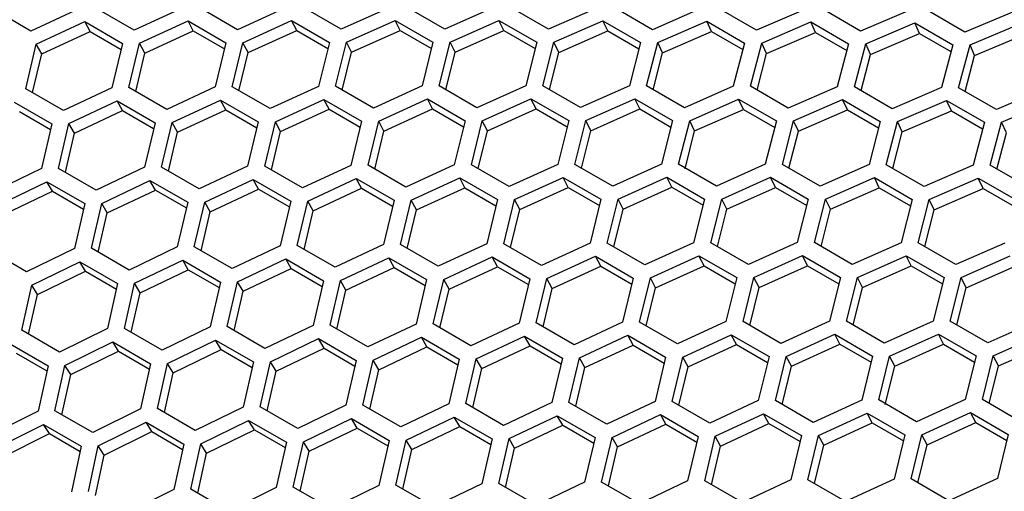
# Model space of a CAD drawing. Units: millimetres. Extents: x 35 to 2926, y 35 to 2044.
# Drawn here: x 1854 to 1941, y 705 to 747 of the extents above; entities that cross this region are included whole.
import ezdxf

# ---------------------------------------------------------------- set-up
doc = ezdxf.new("R2010")
doc.units = ezdxf.units.MM
doc.header["$LTSCALE"] = 7

msp = doc.modelspace()

# ---------------------------------------------------------------- linework, layer by layer
at = {"color": 7, "linetype": 'Continuous', "lineweight": 25}
for p, q in [((1854.689, 746.439), (1851.324, 748.382)), ((1859.004, 748.443), (1854.689, 746.439)), ((1863.892, 746.51), (1860.526, 748.453)), ((1868.216, 748.497), (1863.892, 746.51)), ((1873.106, 746.561), (1869.74, 748.504)), ((1877.438, 748.531), (1873.106, 746.561)), ((1882.33, 746.592), (1878.964, 748.535)), ((1886.671, 748.545), (1882.33, 746.592)), ((1891.565, 746.602), (1888.199, 748.545)), ((1895.915, 748.538), (1891.565, 746.602)), ((1900.81, 746.592), (1897.444, 748.535)), ((1905.168, 748.51), (1900.81, 746.592)), ((1910.065, 746.561), (1906.699, 748.504)), ((1914.432, 748.462), (1910.065, 746.561)), ((1919.33, 746.508), (1915.965, 748.452)), ((1923.705, 748.392), (1919.33, 746.508)), ((1928.606, 746.435), (1925.24, 748.378)), ((1932.989, 748.3), (1928.606, 746.435)), ((1937.89, 746.34), (1934.525, 748.283)), ((1882.804, 745.434), (1887.144, 747.39)), ((1887.144, 747.39), (1890.51, 745.446)), ((1887.596, 746.492), (1887.144, 747.39)), ((1892.037, 745.447), (1896.386, 747.386)), ((1896.386, 747.386), (1899.752, 745.443)), ((1896.831, 746.481), (1896.386, 747.386)), ((1942.281, 748.187), (1937.89, 746.34)), ((1855.169, 745.27), (1859.482, 747.277)), ((1859.482, 747.277), (1862.848, 745.334)), ((1859.956, 746.404), (1859.482, 747.277)), ((1864.37, 745.345), (1868.692, 747.335)), ((1868.692, 747.335), (1872.058, 745.392)), ((1869.159, 746.454), (1868.692, 747.335)), ((1873.582, 745.399), (1877.913, 747.372)), ((1877.913, 747.372), (1881.279, 745.429)), ((1878.372, 746.483), (1877.913, 747.372)), ((1901.281, 745.44), (1905.638, 747.362)), ((1905.638, 747.362), (1909.004, 745.419)), ((1906.075, 746.449), (1905.638, 747.362)), ((1910.535, 745.413), (1914.9, 747.316)), ((1914.9, 747.316), (1918.266, 745.373)), ((1915.33, 746.395), (1914.9, 747.316)), ((1919.798, 745.364), (1924.172, 747.25)), ((1924.172, 747.25), (1927.538, 745.307)), ((1924.594, 746.321), (1924.172, 747.25)), ((1929.072, 745.294), (1933.453, 747.162)), ((1933.453, 747.162), (1936.819, 745.219)), ((1933.869, 746.225), (1933.453, 747.162)), ((1938.355, 745.202), (1942.745, 747.052)), ((1855.649, 744.404), (1859.956, 746.404)), ((1859.956, 746.404), (1862.722, 744.807)), ((1864.843, 744.47), (1869.159, 746.454)), ((1869.159, 746.454), (1871.928, 744.855)), ((1874.047, 744.517), (1878.372, 746.483)), ((1878.372, 746.483), (1881.144, 744.883)), ((1883.262, 744.543), (1887.596, 746.492)), ((1887.596, 746.492), (1890.371, 744.89)), ((1892.488, 744.549), (1896.831, 746.481)), ((1896.831, 746.481), (1899.609, 744.877)), ((1901.724, 744.534), (1906.075, 746.449)), ((1906.075, 746.449), (1908.856, 744.843)), ((1910.971, 744.498), (1915.33, 746.395)), ((1915.33, 746.395), (1918.114, 744.788)), ((1920.227, 744.442), (1924.594, 746.321)), ((1924.594, 746.321), (1927.381, 744.712)), ((1929.493, 744.364), (1933.869, 746.225)), ((1933.869, 746.225), (1936.658, 744.615)), ((1938.769, 744.265), (1943.153, 746.108)), ((1854.23, 741.306), (1855.169, 745.27)), ((1855.649, 744.404), (1855.169, 745.27)), ((1862.848, 745.334), (1861.901, 741.384)), ((1863.421, 741.398), (1864.37, 745.345)), ((1864.843, 744.47), (1864.37, 745.345)), ((1872.058, 745.392), (1871.102, 741.459)), ((1872.624, 741.469), (1873.582, 745.399)), ((1874.047, 744.517), (1873.582, 745.399)), ((1881.279, 745.429), (1880.314, 741.513)), ((1881.838, 741.52), (1882.804, 745.434)), ((1883.262, 744.543), (1882.804, 745.434)), ((1890.51, 745.446), (1889.536, 741.548)), ((1891.062, 741.551), (1892.037, 745.447)), ((1892.488, 744.549), (1892.037, 745.447)), ((1899.752, 745.443), (1898.769, 741.561)), ((1900.297, 741.562), (1901.281, 745.44)), ((1901.724, 744.534), (1901.281, 745.44)), ((1909.004, 745.419), (1908.012, 741.554)), ((1909.542, 741.551), (1910.535, 745.413)), ((1910.971, 744.498), (1910.535, 745.413)), ((1918.266, 745.373), (1917.266, 741.527)), ((1918.797, 741.52), (1919.798, 745.364)), ((1920.227, 744.442), (1919.798, 745.364)), ((1927.538, 745.307), (1926.53, 741.478)), ((1928.062, 741.468), (1929.072, 745.294)), ((1929.493, 744.364), (1929.072, 745.294)), ((1936.819, 745.219), (1935.803, 741.408)), ((1937.338, 741.394), (1938.355, 745.202)), ((1938.769, 744.265), (1938.355, 745.202)), ((1854.836, 740.957), (1855.649, 744.404)), ((1864.024, 741.05), (1864.843, 744.47)), ((1873.224, 741.123), (1874.047, 744.517)), ((1882.434, 741.176), (1883.262, 744.543)), ((1891.656, 741.209), (1892.488, 744.549)), ((1900.887, 741.221), (1901.724, 744.534)), ((1910.13, 741.212), (1910.971, 744.498)), ((1919.382, 741.182), (1920.227, 744.442)), ((1928.644, 741.132), (1929.493, 744.364)), ((1937.917, 741.06), (1938.769, 744.265)), ((1857.596, 739.363), (1854.23, 741.306)), ((1861.901, 741.384), (1857.596, 739.363)), ((1866.787, 739.455), (1863.421, 741.398)), ((1871.102, 741.459), (1866.787, 739.455)), ((1875.99, 739.526), (1872.624, 741.469)), ((1880.314, 741.513), (1875.99, 739.526)), ((1885.204, 739.577), (1881.838, 741.52)), ((1889.536, 741.548), (1885.204, 739.577)), ((1894.428, 739.608), (1891.062, 741.551)), ((1898.769, 741.561), (1894.428, 739.608)), ((1903.663, 739.619), (1900.297, 741.562)), ((1908.012, 741.554), (1903.663, 739.619)), ((1912.908, 739.608), (1909.542, 741.551)), ((1917.266, 741.527), (1912.908, 739.608)), ((1922.163, 739.577), (1918.797, 741.52)), ((1926.53, 741.478), (1922.163, 739.577)), ((1931.428, 739.525), (1928.062, 741.468)), ((1935.803, 741.408), (1931.428, 739.525)), ((1940.703, 739.451), (1937.338, 741.394)), ((1945.086, 741.316), (1940.703, 739.451)), ((1885.68, 738.415), (1890.011, 740.388)), ((1890.011, 740.388), (1893.377, 738.445)), ((1890.47, 739.499), (1890.011, 740.388)), ((1894.902, 738.45), (1899.242, 740.406)), ((1899.242, 740.406), (1902.608, 738.463)), ((1899.694, 739.508), (1899.242, 740.406)), ((1904.135, 738.463), (1908.484, 740.402)), ((1908.484, 740.402), (1911.85, 738.459)), ((1908.928, 739.497), (1908.484, 740.402)), ((1913.379, 738.457), (1917.736, 740.378)), ((1917.736, 740.378), (1921.101, 738.435)), ((1918.173, 739.465), (1917.736, 740.378)), ((1853.193, 740.117), (1856.559, 738.174)), ((1858.077, 738.192), (1862.381, 740.215)), ((1862.381, 740.215), (1865.747, 738.272)), ((1862.862, 739.35), (1862.381, 740.215)), ((1867.267, 738.286), (1871.58, 740.293)), ((1871.58, 740.293), (1874.946, 738.35)), ((1872.054, 739.42), (1871.58, 740.293)), ((1876.468, 738.361), (1880.79, 740.351)), ((1880.79, 740.351), (1884.156, 738.408)), ((1881.256, 739.47), (1880.79, 740.351)), ((1886.145, 737.533), (1890.47, 739.499)), ((1890.47, 739.499), (1893.242, 737.899)), ((1895.36, 737.559), (1899.694, 739.508)), ((1899.694, 739.508), (1902.469, 737.906)), ((1904.586, 737.565), (1908.928, 739.497)), ((1908.928, 739.497), (1911.706, 737.893)), ((1922.632, 738.429), (1926.998, 740.332)), ((1926.998, 740.332), (1930.363, 738.389)), ((1927.428, 739.412), (1926.998, 740.332)), ((1931.896, 738.38), (1936.27, 740.266)), ((1936.27, 740.266), (1939.635, 738.323)), ((1936.692, 739.337), (1936.27, 740.266)), ((1941.169, 738.31), (1945.551, 740.178)), ((1853.681, 739.26), (1856.44, 737.667)), ((1858.564, 737.333), (1862.862, 739.35)), ((1862.862, 739.35), (1865.624, 737.755)), ((1867.747, 737.42), (1872.054, 739.42)), ((1872.054, 739.42), (1874.819, 737.823)), ((1876.94, 737.486), (1881.256, 739.47)), ((1881.256, 739.47), (1884.025, 737.871)), ((1913.822, 737.55), (1918.173, 739.465)), ((1918.173, 739.465), (1920.954, 737.859)), ((1923.068, 737.514), (1927.428, 739.412)), ((1927.428, 739.412), (1930.211, 737.805)), ((1932.325, 737.458), (1936.692, 739.337)), ((1936.692, 739.337), (1939.479, 737.729)), ((1856.559, 738.174), (1855.63, 734.191)), ((1857.147, 734.211), (1858.077, 738.192)), ((1858.564, 737.333), (1858.077, 738.192)), ((1865.747, 738.272), (1864.809, 734.306)), ((1866.328, 734.323), (1867.267, 738.286)), ((1867.747, 737.42), (1867.267, 738.286)), ((1874.946, 738.35), (1873.999, 734.4)), ((1875.519, 734.414), (1876.468, 738.361)), ((1876.94, 737.486), (1876.468, 738.361)), ((1884.156, 738.408), (1883.199, 734.475)), ((1884.722, 734.485), (1885.68, 738.415)), ((1886.145, 737.533), (1885.68, 738.415)), ((1893.377, 738.445), (1892.411, 734.529)), ((1893.936, 734.536), (1894.902, 738.45)), ((1895.36, 737.559), (1894.902, 738.45)), ((1902.608, 738.463), (1901.634, 734.564)), ((1903.16, 734.567), (1904.135, 738.463)), ((1904.586, 737.565), (1904.135, 738.463)), ((1911.85, 738.459), (1910.867, 734.577)), ((1912.395, 734.578), (1913.379, 738.457)), ((1913.822, 737.55), (1913.379, 738.457)), ((1921.101, 738.435), (1920.11, 734.57)), ((1921.64, 734.567), (1922.632, 738.429)), ((1923.068, 737.514), (1922.632, 738.429)), ((1930.363, 738.389), (1929.364, 734.543)), ((1930.895, 734.536), (1931.896, 738.38)), ((1932.325, 737.458), (1931.896, 738.38)), ((1939.635, 738.323), (1938.627, 734.494)), ((1940.16, 734.484), (1941.169, 738.31)), ((1941.591, 737.38), (1941.169, 738.31)), ((1857.756, 733.86), (1858.564, 737.333)), ((1866.933, 733.973), (1867.747, 737.42)), ((1876.122, 734.066), (1876.94, 737.486)), ((1885.322, 734.139), (1886.145, 737.533)), ((1894.532, 734.192), (1895.36, 737.559)), ((1903.753, 734.225), (1904.586, 737.565)), ((1912.968, 734.169), (1913.822, 737.55)), ((1922.227, 734.228), (1923.068, 737.514)), ((1931.48, 734.198), (1932.325, 737.458)), ((1940.742, 734.148), (1941.591, 737.38)), ((1864.809, 734.306), (1860.513, 732.268)), ((1869.693, 732.38), (1866.328, 734.323)), ((1873.999, 734.4), (1869.693, 732.38)), ((1878.885, 732.471), (1875.519, 734.414)), ((1883.199, 734.475), (1878.885, 732.471)), ((1888.088, 732.542), (1884.722, 734.485)), ((1892.411, 734.529), (1888.088, 732.542)), ((1897.301, 732.593), (1893.936, 734.536)), ((1901.634, 734.564), (1897.301, 732.593)), ((1906.526, 732.624), (1903.16, 734.567)), ((1910.867, 734.577), (1906.526, 732.624)), ((1915.76, 732.635), (1912.395, 734.578)), ((1920.11, 734.57), (1915.76, 732.635)), ((1925.005, 732.624), (1921.64, 734.567)), ((1929.364, 734.543), (1925.005, 732.624)), ((1934.261, 732.593), (1930.895, 734.536)), ((1938.627, 734.494), (1934.261, 732.593)), ((1943.526, 732.541), (1940.16, 734.484)), ((1855.63, 734.191), (1851.344, 732.138)), ((1860.513, 732.268), (1857.147, 734.211)), ((1888.566, 731.377), (1892.888, 733.367)), ((1892.888, 733.367), (1896.254, 731.424)), ((1893.354, 732.486), (1892.888, 733.367)), ((1897.777, 731.432), (1902.108, 733.405)), ((1902.108, 733.405), (1905.474, 731.462)), ((1902.568, 732.515), (1902.108, 733.405)), ((1907, 731.466), (1911.34, 733.422)), ((1911.34, 733.422), (1914.706, 731.479)), ((1911.792, 732.525), (1911.34, 733.422)), ((1916.233, 731.48), (1920.581, 733.418)), ((1920.581, 733.418), (1923.947, 731.475)), ((1921.026, 732.513), (1920.581, 733.418)), ((1925.476, 731.473), (1929.833, 733.394)), ((1929.833, 733.394), (1933.199, 731.451)), ((1930.271, 732.481), (1929.833, 733.394)), ((1934.73, 731.445), (1939.095, 733.349)), ((1939.095, 733.349), (1942.461, 731.406)), ((1939.525, 732.428), (1939.095, 733.349)), ((1851.829, 730.959), (1856.114, 733.016)), ((1856.114, 733.016), (1859.48, 731.073)), ((1856.609, 732.167), (1856.114, 733.016)), ((1860.996, 731.093), (1865.291, 733.133)), ((1865.291, 733.133), (1868.656, 731.19)), ((1865.778, 732.276), (1865.291, 733.133)), ((1870.175, 731.208), (1874.479, 733.231)), ((1874.479, 733.231), (1877.844, 731.288)), ((1874.959, 732.366), (1874.479, 733.231)), ((1879.365, 731.302), (1883.678, 733.309)), ((1883.678, 733.309), (1887.044, 731.366)), ((1884.151, 732.436), (1883.678, 733.309)), ((1889.038, 730.503), (1893.354, 732.486)), ((1893.354, 732.486), (1896.123, 730.887)), ((1898.243, 730.549), (1902.568, 732.515)), ((1902.568, 732.515), (1905.34, 730.915)), ((1907.458, 730.575), (1911.792, 732.525)), ((1911.792, 732.525), (1914.567, 730.923)), ((1916.684, 730.581), (1921.026, 732.513)), ((1921.026, 732.513), (1923.804, 730.909)), ((1925.92, 730.566), (1930.271, 732.481)), ((1930.271, 732.481), (1933.052, 730.876)), ((1852.33, 730.118), (1856.609, 732.167)), ((1856.609, 732.167), (1859.365, 730.576)), ((1861.49, 730.243), (1865.778, 732.276)), ((1865.778, 732.276), (1868.538, 730.683)), ((1870.662, 730.35), (1874.959, 732.366)), ((1874.959, 732.366), (1877.722, 730.771)), ((1879.844, 730.436), (1884.151, 732.436)), ((1884.151, 732.436), (1886.917, 730.839)), ((1935.166, 730.531), (1939.525, 732.428)), ((1939.525, 732.428), (1942.309, 730.821)), ((1859.48, 731.073), (1858.56, 727.073)), ((1860.076, 727.097), (1860.996, 731.093)), ((1861.49, 730.243), (1860.996, 731.093)), ((1868.656, 731.19), (1867.728, 727.207)), ((1869.245, 727.228), (1870.175, 731.208)), ((1870.662, 730.35), (1870.175, 731.208)), ((1877.844, 731.288), (1876.906, 727.322)), ((1878.425, 727.339), (1879.365, 731.302)), ((1879.844, 730.436), (1879.365, 731.302)), ((1887.044, 731.366), (1886.096, 727.416)), ((1887.617, 727.43), (1888.566, 731.377)), ((1889.038, 730.503), (1888.566, 731.377)), ((1896.254, 731.424), (1895.297, 727.491)), ((1896.82, 727.501), (1897.777, 731.432)), ((1898.243, 730.549), (1897.777, 731.432)), ((1905.474, 731.462), (1904.509, 727.546)), ((1906.033, 727.553), (1907, 731.466)), ((1907.458, 730.575), (1907, 731.466)), ((1914.706, 731.479), (1913.732, 727.58)), ((1915.258, 727.583), (1916.233, 731.48)), ((1916.684, 730.581), (1916.233, 731.48)), ((1923.947, 731.475), (1922.965, 727.594)), ((1924.492, 727.594), (1925.476, 731.473)), ((1925.92, 730.566), (1925.476, 731.473)), ((1933.199, 731.451), (1932.208, 727.587)), ((1933.737, 727.583), (1934.73, 731.445)), ((1935.166, 730.531), (1934.73, 731.445)), ((1860.688, 726.744), (1861.49, 730.243)), ((1869.854, 726.876), (1870.662, 730.35)), ((1879.031, 726.989), (1879.844, 730.436)), ((1888.22, 727.082), (1889.038, 730.503)), ((1897.419, 727.155), (1898.243, 730.549)), ((1906.63, 727.208), (1907.458, 730.575)), ((1915.851, 727.241), (1916.684, 730.581)), ((1925.083, 727.253), (1925.92, 730.566)), ((1934.325, 727.244), (1935.166, 730.531)), ((1867.728, 727.207), (1863.441, 725.154)), ((1872.61, 725.285), (1869.245, 727.228)), ((1876.906, 727.322), (1872.61, 725.285)), ((1881.791, 725.396), (1878.425, 727.339)), ((1886.096, 727.416), (1881.791, 725.396)), ((1890.983, 725.487), (1887.617, 727.43)), ((1895.297, 727.491), (1890.983, 725.487)), ((1900.185, 725.558), (1896.82, 727.501)), ((1904.509, 727.546), (1900.185, 725.558)), ((1909.399, 725.61), (1906.033, 727.553)), ((1913.732, 727.58), (1909.399, 725.61)), ((1918.623, 725.64), (1915.258, 727.583)), ((1922.965, 727.594), (1918.623, 725.64)), ((1927.858, 725.651), (1924.492, 727.594)), ((1932.208, 727.587), (1927.858, 725.651)), ((1937.103, 725.64), (1933.737, 727.583)), ((1941.462, 727.559), (1937.103, 725.64)), ((1854.284, 725.004), (1850.918, 726.947)), ((1858.56, 727.073), (1854.284, 725.004)), ((1863.441, 725.154), (1860.076, 727.097)), ((1900.663, 724.393), (1904.986, 726.383)), ((1904.986, 726.383), (1908.351, 724.44)), ((1905.452, 725.502), (1904.986, 726.383)), ((1909.875, 724.448), (1914.206, 726.421)), ((1914.206, 726.421), (1917.572, 724.478)), ((1914.665, 725.532), (1914.206, 726.421)), ((1919.098, 724.482), (1923.438, 726.438)), ((1923.438, 726.438), (1926.803, 724.495)), ((1923.889, 725.541), (1923.438, 726.438)), ((1928.331, 724.496), (1932.679, 726.434)), ((1932.679, 726.434), (1936.045, 724.491)), ((1933.124, 725.529), (1932.679, 726.434)), ((1937.574, 724.489), (1941.931, 726.41)), ((1854.771, 723.822), (1859.046, 725.895)), ((1859.046, 725.895), (1862.412, 723.952)), ((1859.548, 725.054), (1859.046, 725.895)), ((1863.927, 723.976), (1868.212, 726.032)), ((1868.212, 726.032), (1871.577, 724.089)), ((1868.707, 725.183), (1868.212, 726.032)), ((1873.094, 724.109), (1877.388, 726.149)), ((1877.388, 726.149), (1880.754, 724.206)), ((1877.876, 725.293), (1877.388, 726.149)), ((1882.273, 724.224), (1886.576, 726.247)), ((1886.576, 726.247), (1889.942, 724.304)), ((1887.057, 725.382), (1886.576, 726.247)), ((1891.463, 724.318), (1895.775, 726.325)), ((1891.942, 723.452), (1896.249, 725.452)), ((1895.775, 726.325), (1899.141, 724.382)), ((1896.249, 725.452), (1895.775, 726.325)), ((1896.249, 725.452), (1899.015, 723.855)), ((1901.136, 723.519), (1905.452, 725.502)), ((1905.452, 725.502), (1908.221, 723.903)), ((1910.34, 723.565), (1914.665, 725.532)), ((1914.665, 725.532), (1917.437, 723.931)), ((1919.556, 723.591), (1923.889, 725.541)), ((1923.889, 725.541), (1926.664, 723.939)), ((1928.781, 723.597), (1933.124, 725.529)), ((1933.124, 725.529), (1935.902, 723.926)), ((1938.018, 723.582), (1942.368, 725.497)), ((1855.279, 722.989), (1859.548, 725.054)), ((1859.548, 725.054), (1862.302, 723.465)), ((1864.428, 723.134), (1868.707, 725.183)), ((1868.707, 725.183), (1871.463, 723.592)), ((1873.588, 723.26), (1877.876, 725.293)), ((1877.876, 725.293), (1880.636, 723.699)), ((1882.759, 723.366), (1887.057, 725.382)), ((1887.057, 725.382), (1889.82, 723.787)), ((1853.87, 719.794), (1854.771, 723.822)), ((1855.279, 722.989), (1854.771, 723.822)), ((1862.412, 723.952), (1861.502, 719.936)), ((1863.016, 719.963), (1863.927, 723.976)), ((1864.428, 723.134), (1863.927, 723.976)), ((1871.577, 724.089), (1870.658, 720.089)), ((1872.173, 720.113), (1873.094, 724.109)), ((1873.588, 723.26), (1873.094, 724.109)), ((1880.754, 724.206), (1879.826, 720.223)), ((1881.342, 720.244), (1882.273, 724.224)), ((1882.759, 723.366), (1882.273, 724.224)), ((1889.942, 724.304), (1889.004, 720.338)), ((1890.523, 720.355), (1891.463, 724.318)), ((1891.942, 723.452), (1891.463, 724.318)), ((1899.141, 724.382), (1898.194, 720.432)), ((1899.715, 720.446), (1900.663, 724.393)), ((1901.136, 723.519), (1900.663, 724.393)), ((1908.351, 724.44), (1907.395, 720.507)), ((1908.917, 720.517), (1909.875, 724.448)), ((1910.34, 723.565), (1909.875, 724.448)), ((1917.572, 724.478), (1916.607, 720.562)), ((1918.131, 720.569), (1919.098, 724.482)), ((1919.556, 723.591), (1919.098, 724.482)), ((1926.803, 724.495), (1925.829, 720.596)), ((1927.355, 720.6), (1928.331, 724.496)), ((1928.781, 723.597), (1928.331, 724.496)), ((1936.045, 724.491), (1935.062, 720.61)), ((1936.59, 720.61), (1937.574, 724.489)), ((1938.018, 723.582), (1937.574, 724.489)), ((1854.488, 719.437), (1855.279, 722.989)), ((1863.631, 719.608), (1864.428, 723.134)), ((1872.785, 719.76), (1873.588, 723.26)), ((1881.951, 719.892), (1882.759, 723.366)), ((1891.129, 720.005), (1891.942, 723.452)), ((1900.317, 720.098), (1901.136, 723.519)), ((1909.517, 720.171), (1910.34, 723.565)), ((1918.728, 720.224), (1919.556, 723.591)), ((1927.949, 720.257), (1928.781, 723.597)), ((1937.181, 720.269), (1938.018, 723.582)), ((1879.826, 720.223), (1875.539, 718.17)), ((1884.708, 718.301), (1881.342, 720.244)), ((1889.004, 720.338), (1884.708, 718.301)), ((1893.889, 718.412), (1890.523, 720.355)), ((1898.194, 720.432), (1893.889, 718.412)), ((1903.081, 718.503), (1899.715, 720.446)), ((1907.395, 720.507), (1903.081, 718.503)), ((1912.283, 718.574), (1908.917, 720.517)), ((1916.607, 720.562), (1912.283, 718.574)), ((1921.497, 718.626), (1918.131, 720.569)), ((1925.829, 720.596), (1921.497, 718.626)), ((1930.721, 718.657), (1927.355, 720.6)), ((1935.062, 720.61), (1930.721, 718.657)), ((1939.956, 718.667), (1936.59, 720.61)), ((1944.306, 720.603), (1939.956, 718.667)), ((1857.235, 717.851), (1853.87, 719.794)), ((1861.502, 719.936), (1857.235, 717.851)), ((1866.381, 718.02), (1863.016, 719.963)), ((1870.658, 720.089), (1866.381, 718.02)), ((1875.539, 718.17), (1872.173, 720.113)), ((1903.56, 717.335), (1907.873, 719.341)), ((1907.873, 719.341), (1911.239, 717.398)), ((1908.347, 718.468), (1907.873, 719.341)), ((1912.761, 717.409), (1917.083, 719.399)), ((1917.083, 719.399), (1920.449, 717.456)), ((1917.55, 718.518), (1917.083, 719.399)), ((1921.973, 717.464), (1926.304, 719.437)), ((1926.304, 719.437), (1929.67, 717.494)), ((1926.763, 718.548), (1926.304, 719.437)), ((1931.195, 717.498), (1935.535, 719.454)), ((1935.535, 719.454), (1938.901, 717.511)), ((1935.987, 718.557), (1935.535, 719.454)), ((1940.429, 717.512), (1944.777, 719.45)), ((1852.848, 718.579), (1856.214, 716.636)), ((1857.725, 716.666), (1861.99, 718.754)), ((1861.99, 718.754), (1865.356, 716.811)), ((1862.499, 717.922), (1861.99, 718.754)), ((1866.869, 716.838), (1871.144, 718.911)), ((1871.144, 718.911), (1874.51, 716.968)), ((1871.646, 718.07), (1871.144, 718.911)), ((1876.024, 716.992), (1880.309, 719.048)), ((1880.309, 719.048), (1883.675, 717.105)), ((1880.804, 718.199), (1880.309, 719.048)), ((1885.192, 717.126), (1889.486, 719.165)), ((1889.486, 719.165), (1892.852, 717.222)), ((1889.974, 718.309), (1889.486, 719.165)), ((1894.37, 717.24), (1898.674, 719.263)), ((1898.674, 719.263), (1902.04, 717.32)), ((1899.155, 718.398), (1898.674, 719.263)), ((1904.04, 716.468), (1908.347, 718.468)), ((1908.347, 718.468), (1911.113, 716.872)), ((1913.234, 716.535), (1917.55, 718.518)), ((1917.55, 718.518), (1920.319, 716.92)), ((1922.438, 716.581), (1926.763, 718.548)), ((1926.763, 718.548), (1929.535, 716.947)), ((1931.653, 716.608), (1935.987, 718.557)), ((1935.987, 718.557), (1938.762, 716.955)), ((1940.879, 716.613), (1945.222, 718.545)), ((1853.364, 717.755), (1856.111, 716.169)), ((1858.24, 715.841), (1862.499, 717.922)), ((1862.499, 717.922), (1865.249, 716.335)), ((1867.377, 716.005), (1871.646, 718.07)), ((1871.646, 718.07), (1874.399, 716.481)), ((1876.525, 716.15), (1880.804, 718.199)), ((1880.804, 718.199), (1883.561, 716.608)), ((1885.686, 716.276), (1889.974, 718.309)), ((1889.974, 718.309), (1892.734, 716.716)), ((1894.857, 716.382), (1899.155, 718.398)), ((1899.155, 718.398), (1901.918, 716.803)), ((1865.356, 716.811), (1864.456, 712.78)), ((1865.967, 712.81), (1866.869, 716.838)), ((1867.377, 716.005), (1866.869, 716.838)), ((1874.51, 716.968), (1873.6, 712.952)), ((1875.113, 712.979), (1876.024, 716.992)), ((1876.525, 716.15), (1876.024, 716.992)), ((1883.675, 717.105), (1882.756, 713.106)), ((1884.271, 713.129), (1885.192, 717.126)), ((1885.686, 716.276), (1885.192, 717.126)), ((1892.852, 717.222), (1891.923, 713.24)), ((1893.44, 713.26), (1894.37, 717.24)), ((1894.857, 716.382), (1894.37, 717.24)), ((1902.04, 717.32), (1901.102, 713.354)), ((1902.621, 713.371), (1903.56, 717.335)), ((1904.04, 716.468), (1903.56, 717.335)), ((1911.239, 717.398), (1910.292, 713.449)), ((1911.812, 713.462), (1912.761, 717.409)), ((1913.234, 716.535), (1912.761, 717.409)), ((1920.449, 717.456), (1919.493, 713.523)), ((1921.015, 713.534), (1921.973, 717.464)), ((1922.438, 716.581), (1921.973, 717.464)), ((1929.67, 717.494), (1928.705, 713.578)), ((1930.229, 713.585), (1931.195, 717.498)), ((1931.653, 716.608), (1931.195, 717.498)), ((1938.901, 717.511), (1937.927, 713.612)), ((1939.453, 713.616), (1940.429, 717.512)), ((1940.879, 716.613), (1940.429, 717.512)), ((1856.214, 716.636), (1855.324, 712.588)), ((1856.833, 712.621), (1857.725, 716.666)), ((1857.455, 712.262), (1858.24, 715.841)), ((1858.24, 715.841), (1857.725, 716.666)), ((1866.586, 712.453), (1867.377, 716.005)), ((1875.729, 712.624), (1876.525, 716.15)), ((1884.883, 712.776), (1885.686, 716.276)), ((1894.049, 712.908), (1894.857, 716.382)), ((1903.227, 713.021), (1904.04, 716.468)), ((1912.415, 713.114), (1913.234, 716.535)), ((1921.615, 713.187), (1922.438, 716.581)), ((1930.81, 713.176), (1931.653, 716.608)), ((1940.047, 713.273), (1940.879, 716.613)), ((1891.923, 713.24), (1887.637, 711.186)), ((1896.806, 711.317), (1893.44, 713.26)), ((1901.102, 713.354), (1896.806, 711.317)), ((1905.987, 711.428), (1902.621, 713.371)), ((1910.292, 713.449), (1905.987, 711.428)), ((1915.178, 711.519), (1911.812, 713.462)), ((1919.493, 713.523), (1915.178, 711.519)), ((1924.381, 711.591), (1921.015, 713.534)), ((1928.705, 713.578), (1924.381, 711.591)), ((1933.595, 711.642), (1930.229, 713.585)), ((1937.927, 713.612), (1933.595, 711.642)), ((1942.819, 711.673), (1939.453, 713.616)), ((1855.324, 712.588), (1851.077, 710.471)), ((1860.199, 710.678), (1856.833, 712.621)), ((1864.456, 712.78), (1860.199, 710.678)), ((1869.333, 710.867), (1865.967, 712.81)), ((1873.6, 712.952), (1869.333, 710.867)), ((1878.479, 711.036), (1875.113, 712.979)), ((1882.756, 713.106), (1878.479, 711.036)), ((1887.637, 711.186), (1884.271, 713.129)), ((1915.658, 710.351), (1919.971, 712.357)), ((1919.971, 712.357), (1923.337, 710.414)), ((1920.445, 711.484), (1919.971, 712.357)), ((1924.859, 710.425), (1929.181, 712.415)), ((1929.181, 712.415), (1932.547, 710.472)), ((1929.647, 711.534), (1929.181, 712.415)), ((1934.071, 710.48), (1938.402, 712.453)), ((1938.402, 712.453), (1941.768, 710.51)), ((1938.861, 711.564), (1938.402, 712.453)), ((1860.69, 709.491), (1864.946, 711.595)), ((1864.946, 711.595), (1868.311, 709.652)), ((1865.462, 710.771), (1864.946, 711.595)), ((1869.822, 709.682), (1874.088, 711.77)), ((1874.088, 711.77), (1877.454, 709.827)), ((1874.597, 710.938), (1874.088, 711.77)), ((1878.966, 709.854), (1883.242, 711.927)), ((1883.242, 711.927), (1886.607, 709.984)), ((1883.744, 711.087), (1883.242, 711.927)), ((1888.122, 710.008), (1892.407, 712.064)), ((1892.407, 712.064), (1895.773, 710.121)), ((1892.902, 711.215), (1892.407, 712.064)), ((1897.289, 710.142), (1901.584, 712.182)), ((1901.584, 712.182), (1904.95, 710.239)), ((1902.072, 711.325), (1901.584, 712.182)), ((1906.468, 710.256), (1910.772, 712.279)), ((1910.772, 712.279), (1914.138, 710.336)), ((1911.253, 711.414), (1910.772, 712.279)), ((1916.138, 709.484), (1920.445, 711.484)), ((1920.445, 711.484), (1923.21, 709.888)), ((1925.331, 709.551), (1929.647, 711.534)), ((1929.647, 711.534), (1932.416, 709.936)), ((1934.536, 709.597), (1938.861, 711.564)), ((1938.861, 711.564), (1941.633, 709.963)), ((1851.57, 709.28), (1855.815, 711.4)), ((1852.099, 708.472), (1856.339, 710.585)), ((1855.815, 711.4), (1859.181, 709.457)), ((1856.339, 710.585), (1855.815, 711.4)), ((1856.339, 710.585), (1859.082, 709.001)), ((1861.212, 708.674), (1865.462, 710.771)), ((1865.462, 710.771), (1868.209, 709.185)), ((1870.337, 708.857), (1874.597, 710.938)), ((1874.597, 710.938), (1877.347, 709.351)), ((1879.474, 709.021), (1883.744, 711.087)), ((1883.744, 711.087), (1886.497, 709.497)), ((1888.623, 709.166), (1892.902, 711.215)), ((1892.902, 711.215), (1895.659, 709.624)), ((1897.783, 709.292), (1902.072, 711.325)), ((1902.072, 711.325), (1904.831, 709.732)), ((1906.955, 709.398), (1911.253, 711.414)), ((1911.253, 711.414), (1914.015, 709.82)), ((1868.931, 705.637), (1869.822, 709.682)), ((1870.337, 708.857), (1869.822, 709.682)), ((1877.454, 709.827), (1876.554, 705.796)), ((1878.065, 705.826), (1878.966, 709.854)), ((1879.474, 709.021), (1878.966, 709.854)), ((1886.607, 709.984), (1885.698, 705.968)), ((1887.211, 705.995), (1888.122, 710.008)), ((1888.623, 709.166), (1888.122, 710.008)), ((1895.773, 710.121), (1894.854, 706.122)), ((1896.369, 706.145), (1897.289, 710.142)), ((1897.783, 709.292), (1897.289, 710.142)), ((1904.95, 710.239), (1904.021, 706.256)), ((1905.538, 706.276), (1906.468, 710.256)), ((1906.955, 709.398), (1906.468, 710.256)), ((1914.138, 710.336), (1913.2, 706.37)), ((1914.719, 706.387), (1915.658, 710.351)), ((1916.138, 709.484), (1915.658, 710.351)), ((1923.337, 710.414), (1922.39, 706.465)), ((1923.91, 706.478), (1924.859, 710.425)), ((1925.331, 709.551), (1924.859, 710.425)), ((1932.547, 710.472), (1931.591, 706.539)), ((1933.113, 706.55), (1934.071, 710.48)), ((1934.536, 709.597), (1934.071, 710.48)), ((1941.768, 710.51), (1940.802, 706.594)), ((1859.181, 709.457), (1858.301, 705.394)), ((1859.809, 705.43), (1860.69, 709.491)), ((1861.212, 708.674), (1860.69, 709.491)), ((1868.311, 709.652), (1867.422, 705.604)), ((1869.552, 705.279), (1870.337, 708.857)), ((1878.683, 705.469), (1879.474, 709.021)), ((1887.826, 705.64), (1888.623, 709.166)), ((1896.981, 705.792), (1897.783, 709.292)), ((1906.147, 705.924), (1906.955, 709.398)), ((1915.324, 706.037), (1916.138, 709.484)), ((1924.513, 706.13), (1925.331, 709.551)), ((1933.713, 706.204), (1934.536, 709.597)), ((1860.433, 705.07), (1861.212, 708.674)), ((1904.021, 706.256), (1899.735, 704.202)), ((1908.904, 704.333), (1905.538, 706.276)), ((1913.2, 706.37), (1908.904, 704.333)), ((1918.084, 704.444), (1914.719, 706.387)), ((1922.39, 706.465), (1918.084, 704.444)), ((1927.276, 704.535), (1923.91, 706.478)), ((1931.591, 706.539), (1927.276, 704.535)), ((1936.479, 704.607), (1933.113, 706.55)), ((1940.802, 706.594), (1936.479, 704.607)), ((1867.422, 705.604), (1863.174, 703.487)), ((1872.297, 703.694), (1868.931, 705.637)), ((1876.554, 705.796), (1872.297, 703.694)), ((1881.431, 703.883), (1878.065, 705.826)), ((1885.698, 705.968), (1881.431, 703.883)), ((1890.577, 704.052), (1887.211, 705.995)), ((1894.854, 706.122), (1890.577, 704.052)), ((1899.735, 704.202), (1896.369, 706.145))]:
    msp.add_line(p, q, dxfattribs=at)

doc.saveas('drawing.dxf')
